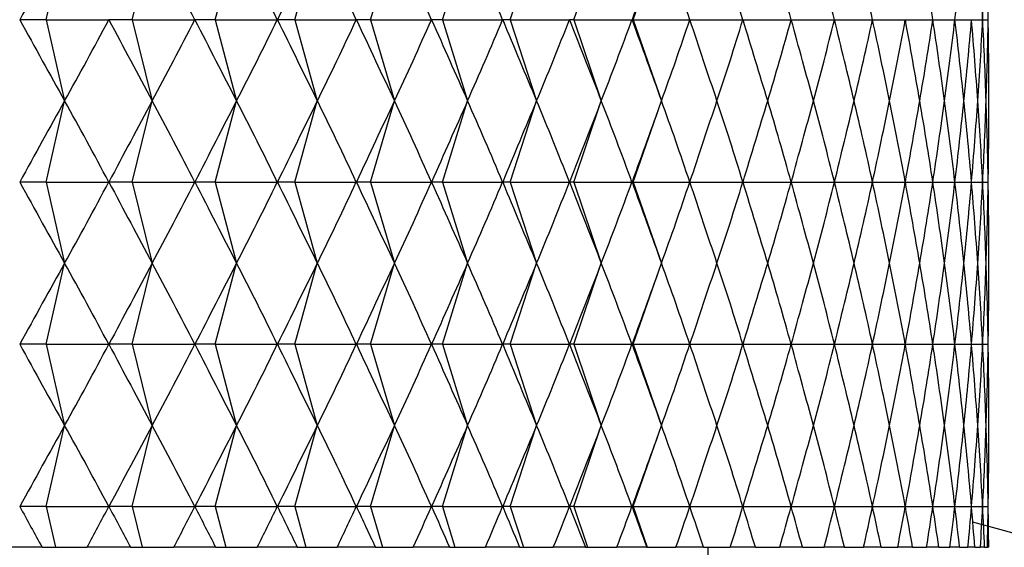
# Model space of a CAD drawing. Units: millimetres. Extents: x 5 to 995, y 5 to 995.
# Drawn here: x 809 to 812, y 512 to 513 of the extents above; entities that cross this region are included whole.
import ezdxf

# ---------------------------------------------------------------- set-up
doc = ezdxf.new("R2010")
doc.units = ezdxf.units.MM

msp = doc.modelspace()

# ---------------------------------------------------------------- linework, layer by layer
at = {"color": 7, "linetype": 'Continuous', "lineweight": 25}
for p, q in [((809.1606, 513.3895), (809.206, 513.5895)), ((809.3727, 513.3895), (809.4217, 513.5895)), ((809.5769, 513.3895), (809.6294, 513.5895)), ((809.7727, 513.3895), (809.8284, 513.5895)), ((809.9594, 513.3895), (810.0183, 513.5895)), ((810.1366, 513.3895), (810.1985, 513.5895)), ((810.3037, 513.3895), (810.3685, 513.5895)), ((810.4604, 513.3895), (810.5279, 513.5895)), ((810.6062, 513.3895), (810.6761, 513.5895)), ((809.1606, 513.3895), (809.0955, 513.3895)), ((809.1606, 513.3895), (809.206, 513.1895)), ((809.1606, 513.3895), (809.3146, 513.3895)), ((809.3727, 513.3895), (809.315, 513.3895)), ((809.3727, 513.3895), (809.4217, 513.1895)), ((809.3727, 513.3895), (809.5264, 513.3895)), ((809.5769, 513.3895), (809.5268, 513.3895)), ((809.5769, 513.3895), (809.6294, 513.1895)), ((809.5769, 513.3895), (809.7298, 513.3895)), ((809.7727, 513.3895), (809.7302, 513.3895)), ((809.7727, 513.3895), (809.8284, 513.1895)), ((809.7727, 513.3895), (809.9243, 513.3895)), ((809.9594, 513.3895), (809.9247, 513.3895)), ((809.9594, 513.3895), (810.0183, 513.1895)), ((809.9594, 513.3895), (810.1094, 513.3895)), ((810.1366, 513.3895), (810.1098, 513.3895)), ((810.1366, 513.3895), (810.1985, 513.1895)), ((810.1366, 513.3895), (810.2846, 513.3895)), ((810.3037, 513.3895), (810.285, 513.3895)), ((810.3037, 513.3895), (810.3685, 513.1895)), ((810.3037, 513.3895), (810.4494, 513.3895)), ((810.4604, 513.3895), (810.4497, 513.3895)), ((810.4604, 513.3895), (810.5279, 513.1895)), ((810.4604, 513.3895), (810.6032, 513.3895)), ((810.6062, 513.3895), (810.6036, 513.3895)), ((810.6062, 513.3895), (810.6761, 513.1895)), ((810.6062, 513.3895), (810.7458, 513.3895)), ((810.7461, 513.3895), (810.8767, 513.3895)), ((810.877, 513.3895), (810.9956, 513.3895)), ((810.9958, 513.3895), (811.1021, 513.3895)), ((811.1023, 513.3895), (811.1959, 513.3895)), ((811.1961, 513.3895), (811.2768, 513.3895)), ((811.2769, 513.3895), (811.3446, 513.3895)), ((811.3447, 513.3895), (811.399, 513.3895)), ((811.3991, 513.3895), (811.44, 513.3895)), ((811.44, 513.3895), (811.4673, 513.3895)), ((811.4674, 513.3895), (811.481, 513.3895)), ((809.1606, 512.9895), (809.206, 513.1895)), ((809.3727, 512.9895), (809.4217, 513.1895)), ((809.5769, 512.9895), (809.6294, 513.1895)), ((809.7727, 512.9895), (809.8284, 513.1895)), ((809.9594, 512.9895), (810.0183, 513.1895)), ((810.1366, 512.9895), (810.1985, 513.1895)), ((810.3037, 512.9895), (810.3685, 513.1895)), ((810.4604, 512.9895), (810.5279, 513.1895)), ((810.6062, 512.9895), (810.6761, 513.1895)), ((809.1606, 512.9895), (809.0955, 512.9895)), ((809.1606, 512.9895), (809.206, 512.7895)), ((809.1606, 512.9895), (809.3146, 512.9895)), ((809.3727, 512.9895), (809.315, 512.9895)), ((809.3727, 512.9895), (809.4217, 512.7895)), ((809.3727, 512.9895), (809.5264, 512.9895)), ((809.5769, 512.9895), (809.5268, 512.9895)), ((809.5769, 512.9895), (809.6294, 512.7895)), ((809.5769, 512.9895), (809.7298, 512.9895)), ((809.7727, 512.9895), (809.7302, 512.9895)), ((809.7727, 512.9895), (809.8284, 512.7895)), ((809.7727, 512.9895), (809.9243, 512.9895)), ((809.9594, 512.9895), (809.9247, 512.9895)), ((809.9594, 512.9895), (810.0183, 512.7895)), ((809.9594, 512.9895), (810.1094, 512.9895)), ((810.1366, 512.9895), (810.1098, 512.9895)), ((810.1366, 512.9895), (810.1985, 512.7895)), ((810.1366, 512.9895), (810.2846, 512.9895)), ((810.3037, 512.9895), (810.285, 512.9895)), ((810.3037, 512.9895), (810.3685, 512.7895)), ((810.3037, 512.9895), (810.4494, 512.9895)), ((810.4604, 512.9895), (810.4497, 512.9895)), ((810.4604, 512.9895), (810.5279, 512.7895)), ((810.4604, 512.9895), (810.6032, 512.9895)), ((810.6062, 512.9895), (810.6036, 512.9895)), ((810.6062, 512.9895), (810.6761, 512.7895)), ((810.6062, 512.9895), (810.7458, 512.9895)), ((810.7461, 512.9895), (810.8767, 512.9895)), ((810.877, 512.9895), (810.9956, 512.9895)), ((810.9958, 512.9895), (811.1021, 512.9895)), ((811.1023, 512.9895), (811.1959, 512.9895)), ((811.1961, 512.9895), (811.2768, 512.9895)), ((811.2769, 512.9895), (811.3446, 512.9895)), ((811.3447, 512.9895), (811.399, 512.9895)), ((811.3991, 512.9895), (811.44, 512.9895)), ((811.44, 512.9895), (811.4673, 512.9895)), ((811.4674, 512.9895), (811.481, 512.9895)), ((809.1606, 512.5895), (809.206, 512.7895)), ((809.3727, 512.5895), (809.4217, 512.7895)), ((809.5769, 512.5895), (809.6294, 512.7895)), ((809.7727, 512.5895), (809.8284, 512.7895)), ((809.9594, 512.5895), (810.0183, 512.7895)), ((810.1366, 512.5895), (810.1985, 512.7895)), ((810.3037, 512.5895), (810.3685, 512.7895)), ((810.4604, 512.5895), (810.5279, 512.7895)), ((810.6062, 512.5895), (810.6761, 512.7895)), ((809.1606, 512.5895), (809.0955, 512.5895)), ((809.1606, 512.5895), (809.206, 512.3895)), ((809.1606, 512.5895), (809.3146, 512.5895)), ((809.3727, 512.5895), (809.315, 512.5895)), ((809.3727, 512.5895), (809.4217, 512.3895)), ((809.3727, 512.5895), (809.5264, 512.5895)), ((809.5769, 512.5895), (809.5268, 512.5895)), ((809.5769, 512.5895), (809.6294, 512.3895)), ((809.5769, 512.5895), (809.7298, 512.5895)), ((809.7727, 512.5895), (809.7302, 512.5895)), ((809.7727, 512.5895), (809.8284, 512.3895)), ((809.7727, 512.5895), (809.9243, 512.5895)), ((809.9594, 512.5895), (809.9247, 512.5895)), ((809.9594, 512.5895), (810.0183, 512.3895)), ((809.9594, 512.5895), (810.1094, 512.5895)), ((810.1366, 512.5895), (810.1098, 512.5895)), ((810.1366, 512.5895), (810.1985, 512.3895)), ((810.1366, 512.5895), (810.2846, 512.5895)), ((810.3037, 512.5895), (810.285, 512.5895)), ((810.3037, 512.5895), (810.3685, 512.3895)), ((810.3037, 512.5895), (810.4494, 512.5895)), ((810.4604, 512.5895), (810.4497, 512.5895)), ((810.4604, 512.5895), (810.5279, 512.3895)), ((810.4604, 512.5895), (810.6032, 512.5895)), ((810.6062, 512.5895), (810.6036, 512.5895)), ((810.6062, 512.5895), (810.6761, 512.3895)), ((810.6062, 512.5895), (810.7458, 512.5895)), ((810.7461, 512.5895), (810.8767, 512.5895)), ((810.877, 512.5895), (810.9956, 512.5895)), ((810.9958, 512.5895), (811.1021, 512.5895)), ((811.1023, 512.5895), (811.1959, 512.5895)), ((811.1961, 512.5895), (811.2768, 512.5895)), ((811.2769, 512.5895), (811.3446, 512.5895)), ((811.3447, 512.5895), (811.399, 512.5895)), ((811.3991, 512.5895), (811.44, 512.5895)), ((811.44, 512.5895), (811.4673, 512.5895)), ((811.4674, 512.5895), (811.481, 512.5895)), ((809.1606, 512.1895), (809.206, 512.3895)), ((809.3727, 512.1895), (809.4217, 512.3895)), ((809.5769, 512.1895), (809.6294, 512.3895)), ((809.7727, 512.1895), (809.8284, 512.3895)), ((809.9594, 512.1895), (810.0183, 512.3895)), ((810.1366, 512.1895), (810.1985, 512.3895)), ((810.3037, 512.1895), (810.3685, 512.3895)), ((810.4604, 512.1895), (810.5279, 512.3895)), ((810.6062, 512.1895), (810.6761, 512.3895)), ((809.1606, 512.1895), (809.0955, 512.1895)), ((809.1606, 512.1895), (809.1833, 512.0895)), ((809.1606, 512.1895), (809.3146, 512.1895)), ((809.3727, 512.1895), (809.315, 512.1895)), ((809.3727, 512.1895), (809.3972, 512.0895)), ((809.3727, 512.1895), (809.5264, 512.1895)), ((809.5769, 512.1895), (809.5268, 512.1895)), ((809.5769, 512.1895), (809.6031, 512.0895)), ((809.5769, 512.1895), (809.7298, 512.1895)), ((809.7727, 512.1895), (809.7302, 512.1895)), ((809.7727, 512.1895), (809.8005, 512.0895)), ((809.7727, 512.1895), (809.9243, 512.1895)), ((809.9594, 512.1895), (809.9247, 512.1895)), ((809.9594, 512.1895), (809.9888, 512.0895)), ((809.9594, 512.1895), (810.1094, 512.1895)), ((810.1366, 512.1895), (810.1098, 512.1895)), ((810.1366, 512.1895), (810.1675, 512.0895)), ((810.1366, 512.1895), (810.2846, 512.1895)), ((810.3037, 512.1895), (810.285, 512.1895)), ((810.3037, 512.1895), (810.3361, 512.0895)), ((810.3037, 512.1895), (810.4494, 512.1895)), ((810.4604, 512.1895), (810.4497, 512.1895)), ((810.4604, 512.1895), (810.4941, 512.0895)), ((810.4604, 512.1895), (810.6032, 512.1895)), ((810.6062, 512.1895), (810.6036, 512.1895)), ((810.6062, 512.1895), (810.6412, 512.0895)), ((810.6062, 512.1895), (810.7458, 512.1895)), ((810.7461, 512.1895), (810.8767, 512.1895)), ((810.877, 512.1895), (810.9956, 512.1895)), ((810.9958, 512.1895), (811.1021, 512.1895)), ((811.1023, 512.1895), (811.1959, 512.1895)), ((811.1961, 512.1895), (811.2768, 512.1895)), ((811.2769, 512.1895), (811.3446, 512.1895)), ((811.3447, 512.1895), (811.399, 512.1895)), ((811.3991, 512.1895), (811.44, 512.1895)), ((811.44, 512.1895), (811.4673, 512.1895)), ((811.4674, 512.1895), (811.481, 512.1895)), ((809.1504, 512.0895), (809.0397, 512.0895)), ((809.1504, 512.0895), (809.1833, 512.0895)), ((809.1833, 512.0895), (809.2611, 512.0895)), ((809.3681, 512.0895), (809.2611, 512.0895)), ((809.3681, 512.0895), (809.3972, 512.0895)), ((809.3972, 512.0895), (809.4748, 512.0895)), ((809.5778, 512.0895), (809.4748, 512.0895)), ((809.5778, 512.0895), (809.6031, 512.0895)), ((809.6031, 512.0895), (809.6804, 512.0895)), ((809.7791, 512.0895), (809.6804, 512.0895)), ((809.7791, 512.0895), (809.8005, 512.0895)), ((809.8005, 512.0895), (809.8772, 512.0895)), ((809.9713, 512.0895), (809.8772, 512.0895)), ((809.9713, 512.0895), (809.9888, 512.0895)), ((809.9888, 512.0895), (810.0646, 512.0895)), ((810.154, 512.0895), (810.0646, 512.0895)), ((810.154, 512.0895), (810.1675, 512.0895)), ((810.1675, 512.0895), (810.2423, 512.0895)), ((810.3266, 512.0895), (810.2423, 512.0895)), ((810.3266, 512.0895), (810.3361, 512.0895)), ((810.3361, 512.0895), (810.4097, 512.0895)), ((810.4887, 512.0895), (810.4097, 512.0895)), ((810.4887, 512.0895), (810.4941, 512.0895)), ((810.4941, 512.0895), (810.5663, 512.0895)), ((810.6398, 512.0895), (810.5663, 512.0895)), ((810.6398, 512.0895), (810.6412, 512.0895)), ((810.6412, 512.0895), (810.7117, 512.0895)), ((810.7795, 512.0895), (810.7117, 512.0895)), ((810.7795, 512.0895), (810.8455, 512.0895)), ((810.7911, 508.5572), (810.7911, 512.0895)), ((810.9075, 512.0895), (810.8455, 512.0895)), ((810.9075, 512.0895), (810.9674, 512.0895)), ((811.0233, 512.0895), (810.9674, 512.0895)), ((811.0233, 512.0895), (811.0769, 512.0895)), ((811.1266, 512.0895), (811.0769, 512.0895)), ((811.1266, 512.0895), (811.1739, 512.0895)), ((811.2172, 512.0895), (811.1739, 512.0895)), ((811.2172, 512.0895), (811.258, 512.0895)), ((811.2949, 512.0895), (811.258, 512.0895)), ((811.2949, 512.0895), (811.329, 512.0895)), ((811.3594, 512.0895), (811.329, 512.0895)), ((811.3594, 512.0895), (811.3868, 512.0895)), ((811.4105, 512.0895), (811.3868, 512.0895)), ((811.4105, 512.0895), (811.4311, 512.0895)), ((811.448, 512.0895), (811.4311, 512.0895)), ((811.448, 512.0895), (811.4618, 512.0895)), ((811.472, 512.0895), (811.4618, 512.0895)), ((811.472, 512.0895), (811.4789, 512.0895)), ((811.4823, 512.0895), (811.4789, 512.0895))]:
    msp.add_line(p, q, dxfattribs=at)
msp.add_arc((809.3918, 504.5053), 7.9167, 43.30583, 74.9821, dxfattribs=at)
for centre, major_axis, ratio, start_param, end_param in [((806.4828, 501.5895), (4.6206, 14.1372), 0.135149, 0.602742, 0.628866), ((806.4828, 501.5895), (0.3977, 14.1503), 0.352231, 5.708361, 5.734484), ((806.4828, 501.5895), (0.694, 14.1489), 0.349964, 5.715625, 5.741749), ((806.4828, 501.5895), (4.8454, 14.1447), 0.087212, 0.588466, 0.61459), ((806.4828, 501.5895), (0.9865, 14.1468), 0.346489, 5.722618, 5.748742), ((806.4828, 501.5895), (1.2737, 14.1443), 0.341839, 5.729234, 5.755358), ((806.4828, 501.5895), (1.5542, 14.1413), 0.336058, 5.73538, 5.761504), ((806.4828, 501.5895), (4.9994, 14.1509), 0.005453, 0.560526, 0.586649), ((806.4828, 501.5895), (2.3445, 14.132), 0.312502, 5.750259, 5.776383), ((806.4828, 501.5895), (2.5878, 14.1293), 0.302792, 5.753863, 5.779986), ((806.4828, 501.5895), (2.8201, 14.1269), 0.292267, 5.756739, 5.782863), ((806.4828, 501.5895), (3.0408, 14.1252), 0.280994, 5.758879, 5.785003), ((806.4828, 501.5895), (3.2497, 14.1239), 0.269043, 5.760286, 5.786409), ((806.4828, 501.5895), (3.6314, 14.1234), 0.243357, 5.760952, 5.787076), ((806.4828, 501.5895), (4.679, 14.1389), 0.124671, 5.739696, 5.76582), ((806.4828, 501.5895), (4.1131, 14.1267), 0.201246, 5.75699, 5.783113), ((806.4828, 501.5895), (4.4875, 14.1336), 0.15602, 5.747959, 5.774082), ((806.4828, 501.5895), (4.2497, 14.1288), 0.186459, 5.754487, 5.780611), ((806.4828, 525.1895), (-4.6206, 14.1372), 0.135149, 2.512727, 2.53885), ((806.4828, 525.1895), (-0.0992, 14.1509), 0.353264, 3.697716, 3.72384), ((806.4828, 525.1895), (-4.7068, 14.1398), 0.119318, 2.517173, 2.543297), ((806.4828, 525.1895), (-0.3977, 14.1503), 0.352231, 3.690293, 3.716417), ((806.4828, 525.1895), (-4.7817, 14.1423), 0.10333, 2.521947, 2.54807), ((806.4828, 525.1895), (-0.694, 14.1489), 0.349964, 3.683029, 3.709153), ((806.4828, 525.1895), (-4.8454, 14.1447), 0.087212, 2.527003, 2.553127), ((806.4828, 525.1895), (-0.9865, 14.1468), 0.346489, 3.676036, 3.70216), ((806.4828, 525.1895), (-4.8981, 14.1467), 0.070988, 2.532296, 2.55842), ((806.4828, 525.1895), (-1.2737, 14.1443), 0.341839, 3.66942, 3.695544), ((806.4828, 525.1895), (-4.9398, 14.1484), 0.05468, 2.537781, 2.563905), ((806.4828, 525.1895), (-1.5542, 14.1413), 0.336058, 3.663274, 3.689398), ((806.4828, 525.1895), (-4.9705, 14.1497), 0.038308, 2.543414, 2.569537), ((806.4828, 525.1895), (-1.8269, 14.1382), 0.329201, 3.65768, 3.683804), ((806.4828, 525.1895), (-4.9904, 14.1505), 0.021893, 2.549149, 2.575273), ((806.4828, 525.1895), (-2.0906, 14.135), 0.321328, 3.652703, 3.678827), ((806.4828, 525.1895), (-4.9994, 14.1509), 0.005453, 2.554943, 2.581067), ((806.4828, 525.1895), (-2.3445, 14.132), 0.312502, 3.648395, 3.674519), ((806.4828, 525.1895), (-4.9976, 14.1509), 0.010993, 3.69631, 3.722433), ((806.4828, 525.1895), (-2.5878, 14.1293), 0.302792, 3.644792, 3.670915), ((806.4828, 525.1895), (-4.9849, 14.1503), 0.027427, 3.69053, 3.716654), ((806.4828, 525.1895), (-2.8201, 14.1269), 0.292267, 3.641915, 3.668039), ((806.4828, 525.1895), (-4.9614, 14.1493), 0.04383, 3.684824, 3.710948), ((806.4828, 525.1895), (-3.0408, 14.1252), 0.280994, 3.639775, 3.665899), ((806.4828, 525.1895), (-4.927, 14.1479), 0.060183, 3.679237, 3.70536), ((806.4828, 525.1895), (-3.2497, 14.1239), 0.269043, 3.638369, 3.664492), ((806.4828, 525.1895), (-4.8816, 14.146), 0.076465, 3.673811, 3.699935), ((806.4828, 525.1895), (-3.4466, 14.1233), 0.256476, 3.637684, 3.663808), ((806.4828, 525.1895), (-4.8252, 14.1439), 0.092656, 3.668593, 3.694717), ((806.4828, 525.1895), (-3.6314, 14.1234), 0.243357, 3.637702, 3.663825), ((806.4828, 525.1895), (-4.7577, 14.1415), 0.108733, 3.663627, 3.689751), ((806.4828, 525.1895), (-3.804, 14.124), 0.229744, 3.638393, 3.664517), ((806.4828, 525.1895), (-4.679, 14.1389), 0.124671, 3.658958, 3.685082), ((806.4828, 525.1895), (-3.9646, 14.1251), 0.21569, 3.639727, 3.66585), ((806.4828, 525.1895), (-4.5889, 14.1363), 0.140443, 3.654633, 3.680756), ((806.4828, 525.1895), (-4.1131, 14.1267), 0.201246, 3.641665, 3.667788), ((806.4828, 525.1895), (-4.4875, 14.1336), 0.15602, 3.650696, 3.676819), ((806.4828, 525.1895), (-4.2497, 14.1288), 0.186459, 3.644167, 3.670291), ((806.4828, 525.1895), (-4.3744, 14.1311), 0.171371, 3.647192, 3.673316), ((806.4828, 501.1895), (4.6206, 14.1372), 0.135149, 0.602742, 0.628866), ((806.4828, 501.1895), (0.0992, 14.1509), 0.353264, 5.700938, 5.727062), ((806.4828, 501.1895), (4.7068, 14.1398), 0.119318, 0.598296, 0.62442), ((806.4828, 501.1895), (0.3977, 14.1503), 0.352231, 5.708361, 5.734484), ((806.4828, 501.1895), (4.7817, 14.1423), 0.10333, 0.593522, 0.619646), ((806.4828, 501.1895), (0.694, 14.1489), 0.349964, 5.715625, 5.741749), ((806.4828, 501.1895), (4.8454, 14.1447), 0.087212, 0.588466, 0.61459), ((806.4828, 501.1895), (0.9865, 14.1468), 0.346489, 5.722618, 5.748742), ((806.4828, 501.1895), (4.8981, 14.1467), 0.070988, 0.583173, 0.609297), ((806.4828, 501.1895), (1.2737, 14.1443), 0.341839, 5.729234, 5.755358), ((806.4828, 501.1895), (4.9398, 14.1484), 0.05468, 0.577688, 0.603812), ((806.4828, 501.1895), (1.5542, 14.1413), 0.336058, 5.73538, 5.761504), ((806.4828, 501.1895), (4.9705, 14.1497), 0.038308, 0.572055, 0.598179), ((806.4828, 501.1895), (1.8269, 14.1382), 0.329201, 5.740974, 5.767098), ((806.4828, 501.1895), (4.9904, 14.1505), 0.021893, 0.56632, 0.592444), ((806.4828, 501.1895), (2.0906, 14.135), 0.321328, 5.745951, 5.772075), ((806.4828, 501.1895), (4.9994, 14.1509), 0.005453, 0.560526, 0.586649), ((806.4828, 501.1895), (2.3445, 14.132), 0.312502, 5.750259, 5.776383), ((806.4828, 501.1895), (4.9976, 14.1509), 0.010993, 5.702345, 5.728468), ((806.4828, 501.1895), (2.5878, 14.1293), 0.302792, 5.753863, 5.779986), ((806.4828, 501.1895), (4.9849, 14.1503), 0.027427, 5.708124, 5.734248), ((806.4828, 501.1895), (2.8201, 14.1269), 0.292267, 5.756739, 5.782863), ((806.4828, 501.1895), (4.9614, 14.1493), 0.04383, 5.71383, 5.739954), ((806.4828, 501.1895), (3.0408, 14.1252), 0.280994, 5.758879, 5.785003), ((806.4828, 501.1895), (4.927, 14.1479), 0.060183, 5.719418, 5.745541), ((806.4828, 501.1895), (3.2497, 14.1239), 0.269043, 5.760286, 5.786409), ((806.4828, 501.1895), (4.8816, 14.146), 0.076465, 5.724843, 5.750967), ((806.4828, 501.1895), (3.4466, 14.1233), 0.256476, 5.76097, 5.787094), ((806.4828, 501.1895), (4.8252, 14.1439), 0.092656, 5.730061, 5.756185), ((806.4828, 501.1895), (3.6314, 14.1234), 0.243357, 5.760952, 5.787076), ((806.4828, 501.1895), (4.7577, 14.1415), 0.108733, 5.735027, 5.761151), ((806.4828, 501.1895), (3.804, 14.124), 0.229744, 5.760261, 5.786385), ((806.4828, 501.1895), (4.679, 14.1389), 0.124671, 5.739696, 5.76582), ((806.4828, 501.1895), (3.9646, 14.1251), 0.21569, 5.758928, 5.785051), ((806.4828, 501.1895), (4.5889, 14.1363), 0.140443, 5.744022, 5.770145), ((806.4828, 501.1895), (4.1131, 14.1267), 0.201246, 5.75699, 5.783113), ((806.4828, 501.1895), (4.4875, 14.1336), 0.15602, 5.747959, 5.774082), ((806.4828, 501.1895), (4.2497, 14.1288), 0.186459, 5.754487, 5.780611), ((806.4828, 501.1895), (4.3744, 14.1311), 0.171371, 5.751462, 5.777586), ((806.4828, 524.7895), (-4.6206, 14.1372), 0.135149, 2.512727, 2.53885), ((806.4828, 524.7895), (-0.0992, 14.1509), 0.353264, 3.697716, 3.72384), ((806.4828, 524.7895), (-4.7068, 14.1398), 0.119318, 2.517173, 2.543297), ((806.4828, 524.7895), (-0.3977, 14.1503), 0.352231, 3.690293, 3.716417), ((806.4828, 524.7895), (-4.7817, 14.1423), 0.10333, 2.521947, 2.54807), ((806.4828, 524.7895), (-0.694, 14.1489), 0.349964, 3.683029, 3.709153), ((806.4828, 524.7895), (-4.8454, 14.1447), 0.087212, 2.527003, 2.553127), ((806.4828, 524.7895), (-0.9865, 14.1468), 0.346489, 3.676036, 3.70216), ((806.4828, 524.7895), (-4.8981, 14.1467), 0.070988, 2.532296, 2.55842), ((806.4828, 524.7895), (-1.2737, 14.1443), 0.341839, 3.66942, 3.695544), ((806.4828, 524.7895), (-4.9398, 14.1484), 0.05468, 2.537781, 2.563905), ((806.4828, 524.7895), (-1.5542, 14.1413), 0.336058, 3.663274, 3.689398), ((806.4828, 524.7895), (-4.9705, 14.1497), 0.038308, 2.543414, 2.569537), ((806.4828, 524.7895), (-1.8269, 14.1382), 0.329201, 3.65768, 3.683804), ((806.4828, 524.7895), (-4.9904, 14.1505), 0.021893, 2.549149, 2.575273), ((806.4828, 524.7895), (-2.0906, 14.135), 0.321328, 3.652703, 3.678827), ((806.4828, 524.7895), (-4.9994, 14.1509), 0.005453, 2.554943, 2.581067), ((806.4828, 524.7895), (-2.3445, 14.132), 0.312502, 3.648395, 3.674519), ((806.4828, 524.7895), (-4.9976, 14.1509), 0.010993, 3.69631, 3.722433), ((806.4828, 524.7895), (-2.5878, 14.1293), 0.302792, 3.644792, 3.670915), ((806.4828, 524.7895), (-4.9849, 14.1503), 0.027427, 3.69053, 3.716654), ((806.4828, 524.7895), (-2.8201, 14.1269), 0.292267, 3.641915, 3.668039), ((806.4828, 524.7895), (-4.9614, 14.1493), 0.04383, 3.684824, 3.710948), ((806.4828, 524.7895), (-3.0408, 14.1252), 0.280994, 3.639775, 3.665899), ((806.4828, 524.7895), (-4.927, 14.1479), 0.060183, 3.679237, 3.70536), ((806.4828, 524.7895), (-3.2497, 14.1239), 0.269043, 3.638369, 3.664492), ((806.4828, 524.7895), (-4.8816, 14.146), 0.076465, 3.673811, 3.699935), ((806.4828, 524.7895), (-3.4466, 14.1233), 0.256476, 3.637684, 3.663808), ((806.4828, 524.7895), (-4.8252, 14.1439), 0.092656, 3.668593, 3.694717), ((806.4828, 524.7895), (-3.6314, 14.1234), 0.243357, 3.637702, 3.663825), ((806.4828, 524.7895), (-4.7577, 14.1415), 0.108733, 3.663627, 3.689751), ((806.4828, 524.7895), (-3.804, 14.124), 0.229744, 3.638393, 3.664517), ((806.4828, 524.7895), (-4.679, 14.1389), 0.124671, 3.658958, 3.685082), ((806.4828, 524.7895), (-3.9646, 14.1251), 0.21569, 3.639727, 3.66585), ((806.4828, 524.7895), (-4.5889, 14.1363), 0.140443, 3.654633, 3.680756), ((806.4828, 524.7895), (-4.1131, 14.1267), 0.201246, 3.641665, 3.667788), ((806.4828, 524.7895), (-4.4875, 14.1336), 0.15602, 3.650696, 3.676819), ((806.4828, 524.7895), (-4.2497, 14.1288), 0.186459, 3.644167, 3.670291), ((806.4828, 524.7895), (-4.3744, 14.1311), 0.171371, 3.647192, 3.673316), ((806.4828, 500.7895), (4.6206, 14.1372), 0.135149, 0.602742, 0.628866), ((806.4828, 500.7895), (0.0992, 14.1509), 0.353264, 5.700938, 5.727062), ((806.4828, 500.7895), (4.7068, 14.1398), 0.119318, 0.598296, 0.62442), ((806.4828, 500.7895), (0.3977, 14.1503), 0.352231, 5.708361, 5.734484), ((806.4828, 500.7895), (4.7817, 14.1423), 0.10333, 0.593522, 0.619646), ((806.4828, 500.7895), (0.694, 14.1489), 0.349964, 5.715625, 5.741749), ((806.4828, 500.7895), (4.8454, 14.1447), 0.087212, 0.588466, 0.61459), ((806.4828, 500.7895), (0.9865, 14.1468), 0.346489, 5.722618, 5.748742), ((806.4828, 500.7895), (4.8981, 14.1467), 0.070988, 0.583173, 0.609297), ((806.4828, 500.7895), (1.2737, 14.1443), 0.341839, 5.729234, 5.755358), ((806.4828, 500.7895), (4.9398, 14.1484), 0.05468, 0.577688, 0.603812), ((806.4828, 500.7895), (1.5542, 14.1413), 0.336058, 5.73538, 5.761504), ((806.4828, 500.7895), (4.9705, 14.1497), 0.038308, 0.572055, 0.598179), ((806.4828, 500.7895), (1.8269, 14.1382), 0.329201, 5.740974, 5.767098), ((806.4828, 500.7895), (4.9904, 14.1505), 0.021893, 0.56632, 0.592444), ((806.4828, 500.7895), (2.0906, 14.135), 0.321328, 5.745951, 5.772075), ((806.4828, 500.7895), (4.9994, 14.1509), 0.005453, 0.560526, 0.586649), ((806.4828, 500.7895), (2.3445, 14.132), 0.312502, 5.750259, 5.776383), ((806.4828, 500.7895), (4.9976, 14.1509), 0.010993, 5.702345, 5.728468), ((806.4828, 500.7895), (2.5878, 14.1293), 0.302792, 5.753863, 5.779986), ((806.4828, 500.7895), (4.9849, 14.1503), 0.027427, 5.708124, 5.734248), ((806.4828, 500.7895), (2.8201, 14.1269), 0.292267, 5.756739, 5.782863), ((806.4828, 500.7895), (4.9614, 14.1493), 0.04383, 5.71383, 5.739954), ((806.4828, 500.7895), (3.0408, 14.1252), 0.280994, 5.758879, 5.785003), ((806.4828, 500.7895), (4.927, 14.1479), 0.060183, 5.719418, 5.745541), ((806.4828, 500.7895), (3.2497, 14.1239), 0.269043, 5.760286, 5.786409), ((806.4828, 500.7895), (4.8816, 14.146), 0.076465, 5.724843, 5.750967), ((806.4828, 500.7895), (3.4466, 14.1233), 0.256476, 5.76097, 5.787094), ((806.4828, 500.7895), (4.8252, 14.1439), 0.092656, 5.730061, 5.756185), ((806.4828, 500.7895), (3.6314, 14.1234), 0.243357, 5.760952, 5.787076), ((806.4828, 500.7895), (4.7577, 14.1415), 0.108733, 5.735027, 5.761151), ((806.4828, 500.7895), (3.804, 14.124), 0.229744, 5.760261, 5.786385), ((806.4828, 500.7895), (4.679, 14.1389), 0.124671, 5.739696, 5.76582), ((806.4828, 500.7895), (3.9646, 14.1251), 0.21569, 5.758928, 5.785051), ((806.4828, 500.7895), (4.5889, 14.1363), 0.140443, 5.744022, 5.770145), ((806.4828, 500.7895), (4.1131, 14.1267), 0.201246, 5.75699, 5.783113), ((806.4828, 500.7895), (4.4875, 14.1336), 0.15602, 5.747959, 5.774082), ((806.4828, 500.7895), (4.2497, 14.1288), 0.186459, 5.754487, 5.780611), ((806.4828, 500.7895), (4.3744, 14.1311), 0.171371, 5.751462, 5.777586), ((806.4828, 524.3895), (-4.6206, 14.1372), 0.135149, 2.512727, 2.53885), ((806.4828, 524.3895), (-0.0992, 14.1509), 0.353264, 3.697716, 3.72384), ((806.4828, 524.3895), (-4.7068, 14.1398), 0.119318, 2.517173, 2.543297), ((806.4828, 524.3895), (-0.3977, 14.1503), 0.352231, 3.690293, 3.716417), ((806.4828, 524.3895), (-4.7817, 14.1423), 0.10333, 2.521947, 2.54807), ((806.4828, 524.3895), (-0.694, 14.1489), 0.349964, 3.683029, 3.709153), ((806.4828, 524.3895), (-4.8454, 14.1447), 0.087212, 2.527003, 2.553127), ((806.4828, 524.3895), (-0.9865, 14.1468), 0.346489, 3.676036, 3.70216), ((806.4828, 524.3895), (-4.8981, 14.1467), 0.070988, 2.532296, 2.55842), ((806.4828, 524.3895), (-1.2737, 14.1443), 0.341839, 3.66942, 3.695544), ((806.4828, 524.3895), (-4.9398, 14.1484), 0.05468, 2.537781, 2.563905), ((806.4828, 524.3895), (-1.5542, 14.1413), 0.336058, 3.663274, 3.689398), ((806.4828, 524.3895), (-4.9705, 14.1497), 0.038308, 2.543414, 2.569537), ((806.4828, 524.3895), (-1.8269, 14.1382), 0.329201, 3.65768, 3.683804), ((806.4828, 524.3895), (-4.9904, 14.1505), 0.021893, 2.549149, 2.575273), ((806.4828, 524.3895), (-2.0906, 14.135), 0.321328, 3.652703, 3.678827), ((806.4828, 524.3895), (-4.9994, 14.1509), 0.005453, 2.554943, 2.581067), ((806.4828, 524.3895), (-2.3445, 14.132), 0.312502, 3.648395, 3.674519), ((806.4828, 524.3895), (-4.9976, 14.1509), 0.010993, 3.69631, 3.722433), ((806.4828, 524.3895), (-2.5878, 14.1293), 0.302792, 3.644792, 3.670915), ((806.4828, 524.3895), (-4.9849, 14.1503), 0.027427, 3.69053, 3.716654), ((806.4828, 524.3895), (-2.8201, 14.1269), 0.292267, 3.641915, 3.668039), ((806.4828, 524.3895), (-4.9614, 14.1493), 0.04383, 3.684824, 3.710948), ((806.4828, 524.3895), (-3.0408, 14.1252), 0.280994, 3.639775, 3.665899), ((806.4828, 524.3895), (-4.927, 14.1479), 0.060183, 3.679237, 3.70536), ((806.4828, 524.3895), (-3.2497, 14.1239), 0.269043, 3.638369, 3.664492), ((806.4828, 524.3895), (-4.8816, 14.146), 0.076465, 3.673811, 3.699935), ((806.4828, 524.3895), (-3.4466, 14.1233), 0.256476, 3.637684, 3.663808), ((806.4828, 524.3895), (-4.8252, 14.1439), 0.092656, 3.668593, 3.694717), ((806.4828, 524.3895), (-3.6314, 14.1234), 0.243357, 3.637702, 3.663825), ((806.4828, 524.3895), (-4.7577, 14.1415), 0.108733, 3.663627, 3.689751), ((806.4828, 524.3895), (-3.804, 14.124), 0.229744, 3.638393, 3.664517), ((806.4828, 524.3895), (-4.679, 14.1389), 0.124671, 3.658958, 3.685082), ((806.4828, 524.3895), (-3.9646, 14.1251), 0.21569, 3.639727, 3.66585), ((806.4828, 524.3895), (-4.5889, 14.1363), 0.140443, 3.654633, 3.680756), ((806.4828, 524.3895), (-4.1131, 14.1267), 0.201246, 3.641665, 3.667788), ((806.4828, 524.3895), (-4.4875, 14.1336), 0.15602, 3.650696, 3.676819), ((806.4828, 524.3895), (-4.2497, 14.1288), 0.186459, 3.644167, 3.670291), ((806.4828, 524.3895), (-4.3744, 14.1311), 0.171371, 3.647192, 3.673316), ((806.4828, 500.3895), (4.6206, 14.1372), 0.135149, 0.602742, 0.628866), ((806.4828, 500.3895), (0.0992, 14.1509), 0.353264, 5.700938, 5.727062), ((806.4828, 500.3895), (4.7068, 14.1398), 0.119318, 0.598296, 0.62442), ((806.4828, 500.3895), (0.3977, 14.1503), 0.352231, 5.708361, 5.734484), ((806.4828, 500.3895), (4.7817, 14.1423), 0.10333, 0.593522, 0.619646), ((806.4828, 500.3895), (0.694, 14.1489), 0.349964, 5.715625, 5.741749), ((806.4828, 500.3895), (4.8454, 14.1447), 0.087212, 0.588466, 0.61459), ((806.4828, 500.3895), (0.9865, 14.1468), 0.346489, 5.722618, 5.748742), ((806.4828, 500.3895), (4.8981, 14.1467), 0.070988, 0.583173, 0.609297), ((806.4828, 500.3895), (1.2737, 14.1443), 0.341839, 5.729234, 5.755358), ((806.4828, 500.3895), (4.9398, 14.1484), 0.05468, 0.577688, 0.603812), ((806.4828, 500.3895), (1.5542, 14.1413), 0.336058, 5.73538, 5.761504), ((806.4828, 500.3895), (4.9705, 14.1497), 0.038308, 0.572055, 0.598179), ((806.4828, 500.3895), (1.8269, 14.1382), 0.329201, 5.740974, 5.767098), ((806.4828, 500.3895), (4.9904, 14.1505), 0.021893, 0.56632, 0.592444), ((806.4828, 500.3895), (2.0906, 14.135), 0.321328, 5.745951, 5.772075), ((806.4828, 500.3895), (4.9994, 14.1509), 0.005453, 0.560526, 0.586649), ((806.4828, 500.3895), (2.3445, 14.132), 0.312502, 5.750259, 5.776383), ((806.4828, 500.3895), (4.9976, 14.1509), 0.010993, 5.702345, 5.728468), ((806.4828, 500.3895), (2.5878, 14.1293), 0.302792, 5.753863, 5.779986), ((806.4828, 500.3895), (4.9849, 14.1503), 0.027427, 5.708124, 5.734248), ((806.4828, 500.3895), (2.8201, 14.1269), 0.292267, 5.756739, 5.782863), ((806.4828, 500.3895), (4.9614, 14.1493), 0.04383, 5.71383, 5.739954), ((806.4828, 500.3895), (3.0408, 14.1252), 0.280994, 5.758879, 5.785003), ((806.4828, 500.3895), (4.927, 14.1479), 0.060183, 5.719418, 5.745541), ((806.4828, 500.3895), (3.2497, 14.1239), 0.269043, 5.760286, 5.786409), ((806.4828, 500.3895), (4.8816, 14.146), 0.076465, 5.724843, 5.750967), ((806.4828, 500.3895), (3.4466, 14.1233), 0.256476, 5.76097, 5.787094), ((806.4828, 500.3895), (4.8252, 14.1439), 0.092656, 5.730061, 5.756185), ((806.4828, 500.3895), (3.6314, 14.1234), 0.243357, 5.760952, 5.787076), ((806.4828, 500.3895), (4.7577, 14.1415), 0.108733, 5.735027, 5.761151), ((806.4828, 500.3895), (3.804, 14.124), 0.229744, 5.760261, 5.786385), ((806.4828, 500.3895), (4.679, 14.1389), 0.124671, 5.739696, 5.76582), ((806.4828, 500.3895), (3.9646, 14.1251), 0.21569, 5.758928, 5.785051), ((806.4828, 500.3895), (4.5889, 14.1363), 0.140443, 5.744022, 5.770145), ((806.4828, 500.3895), (4.1131, 14.1267), 0.201246, 5.75699, 5.783113), ((806.4828, 500.3895), (4.4875, 14.1336), 0.15602, 5.747959, 5.774082), ((806.4828, 500.3895), (4.2497, 14.1288), 0.186459, 5.754487, 5.780611), ((806.4828, 500.3895), (4.3744, 14.1311), 0.171371, 5.751462, 5.777586), ((806.4828, 523.9895), (-4.6206, 14.1372), 0.135149, 2.512727, 2.525656), ((806.4828, 523.9895), (-0.0992, 14.1509), 0.353264, 3.710911, 3.72384), ((806.4828, 523.9895), (-4.7068, 14.1398), 0.119318, 2.517173, 2.530102), ((806.4828, 523.9895), (-0.3977, 14.1503), 0.352231, 3.703488, 3.716417), ((806.4828, 523.9895), (-4.7817, 14.1423), 0.10333, 2.521947, 2.534876), ((806.4828, 523.9895), (-0.694, 14.1489), 0.349964, 3.696223, 3.709153), ((806.4828, 523.9895), (-4.8454, 14.1447), 0.087212, 2.527003, 2.539932), ((806.4828, 523.9895), (-0.9865, 14.1468), 0.346489, 3.68923, 3.70216), ((806.4828, 523.9895), (-4.8981, 14.1467), 0.070988, 2.532296, 2.545225), ((806.4828, 523.9895), (-1.2737, 14.1443), 0.341839, 3.682614, 3.695544), ((806.4828, 523.9895), (-4.9398, 14.1484), 0.05468, 2.537781, 2.55071), ((806.4828, 523.9895), (-1.5542, 14.1413), 0.336058, 3.676469, 3.689398), ((806.4828, 523.9895), (-4.9705, 14.1497), 0.038308, 2.543414, 2.556343), ((806.4828, 523.9895), (-1.8269, 14.1382), 0.329201, 3.670875, 3.683804), ((806.4828, 523.9895), (-4.9904, 14.1505), 0.021893, 2.549149, 2.562078), ((806.4828, 523.9895), (-2.0906, 14.135), 0.321328, 3.665898, 3.678827), ((806.4828, 523.9895), (-4.9994, 14.1509), 0.005453, 2.554943, 2.567872), ((806.4828, 523.9895), (-2.3445, 14.132), 0.312502, 3.66159, 3.674519), ((806.4828, 523.9895), (-4.9976, 14.1509), 0.010993, 3.709504, 3.722433), ((806.4828, 523.9895), (-2.5878, 14.1293), 0.302792, 3.657986, 3.670915), ((806.4828, 523.9895), (-4.9849, 14.1503), 0.027427, 3.703725, 3.716654), ((806.4828, 523.9895), (-2.8201, 14.1269), 0.292267, 3.65511, 3.668039), ((806.4828, 523.9895), (-4.9614, 14.1493), 0.04383, 3.698019, 3.710948), ((806.4828, 523.9895), (-3.0408, 14.1252), 0.280994, 3.652969, 3.665899), ((806.4828, 523.9895), (-4.927, 14.1479), 0.060183, 3.692431, 3.70536), ((806.4828, 523.9895), (-3.2497, 14.1239), 0.269043, 3.651563, 3.664492), ((806.4828, 523.9895), (-4.8816, 14.146), 0.076465, 3.687006, 3.699935), ((806.4828, 523.9895), (-3.4466, 14.1233), 0.256476, 3.650879, 3.663808), ((806.4828, 523.9895), (-4.8252, 14.1439), 0.092656, 3.681787, 3.694717), ((806.4828, 523.9895), (-3.6314, 14.1234), 0.243357, 3.650896, 3.663825), ((806.4828, 523.9895), (-4.7577, 14.1415), 0.108733, 3.676821, 3.689751), ((806.4828, 523.9895), (-3.804, 14.124), 0.229744, 3.651588, 3.664517), ((806.4828, 523.9895), (-4.679, 14.1389), 0.124671, 3.672153, 3.685082), ((806.4828, 523.9895), (-3.9646, 14.1251), 0.21569, 3.652921, 3.66585), ((806.4828, 523.9895), (-4.5889, 14.1363), 0.140443, 3.667827, 3.680756), ((806.4828, 523.9895), (-4.1131, 14.1267), 0.201246, 3.654859, 3.667788), ((806.4828, 523.9895), (-4.4875, 14.1336), 0.15602, 3.66389, 3.676819), ((806.4828, 523.9895), (-4.2497, 14.1288), 0.186459, 3.657362, 3.670291), ((806.4828, 523.9895), (-4.3744, 14.1311), 0.171371, 3.660387, 3.673316)]:
    msp.add_ellipse(centre, major_axis=major_axis, ratio=ratio, start_param=start_param, end_param=end_param, dxfattribs=at)

doc.saveas('drawing.dxf')
